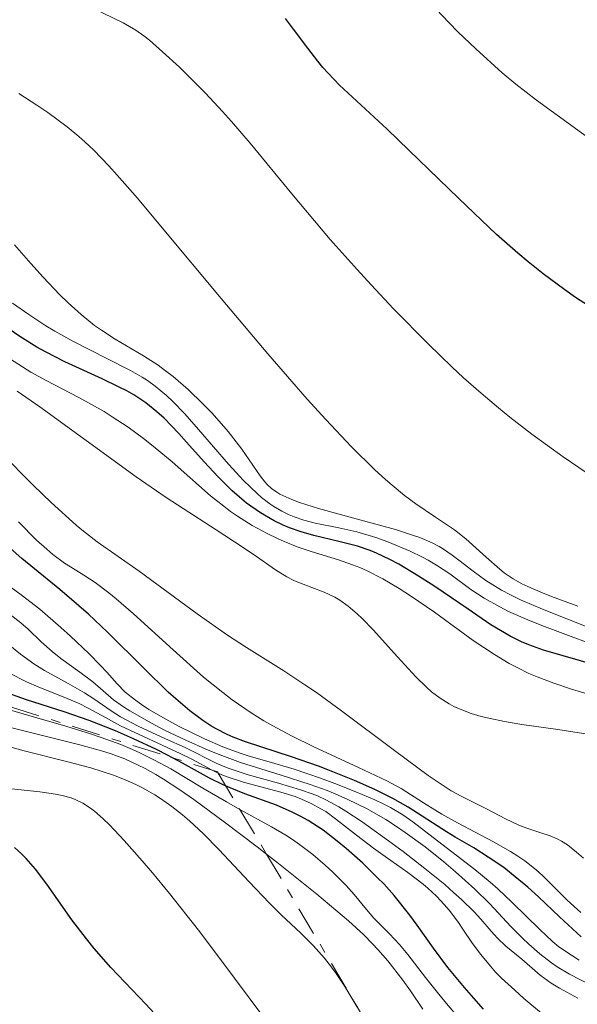
# Model space of a CAD drawing. Units: metres. Extents: x 669337 to 671623, y 4758283 to 4759354.
# Drawn here: x 671051 to 671081, y 4758886 to 4758940 of the extents above; entities that cross this region are included whole.
import ezdxf

# ---------------------------------------------------------------- set-up
doc = ezdxf.new("R2010")
doc.units = ezdxf.units.M
doc.header["$MEASUREMENT"] = 0
doc.linetypes.add('DGN Style 7', pattern=[3.4798438602180486, 1.565929737098122, -0.6959687720436097, 0.5219765790327072, -0.6959687720436097])
for name, color, linetype, lineweight in [('Curva de nivel directora', 30, 'Continuous', 30), ('Curva de nivel intermedia', 30, 'Continuous', 0), ('Escarpado', 30, 'DGN Style 7', 0)]:
    doc.layers.add(name, color=color, linetype=linetype, lineweight=lineweight)

msp = doc.modelspace()

# ---------------------------------------------------------------- linework, layer by layer
at = {"layer": 'Curva de nivel directora', "color": 30, "linetype": 'Continuous', "lineweight": 30, "flags": 128}
for points, elevation in [([(671082.4100000003, 4758923.680000001), (671081.239999999, 4758924.430000001), (671080.6500000011, 4758924.84), (671079.4599999997, 4758925.720000001), (671078.6399999994, 4758926.380000002), (671078.0800000007, 4758926.850000001), (671076.9200000005, 4758927.870000001), (671074.8499999985, 4758929.830000001), (671072.1300000005, 4758932.480000001), (671070.9399999991, 4758933.630000001), (671068.3399999996, 4758936.039999999), (671067.7099999993, 4758936.680000001), (671067.4199999988, 4758937.000000001), (671067.1399999994, 4758937.340000001), (671066.5999999985, 4758938.050000002), (671065.8200000006, 4758939.100000001), (671065.3699999991, 4758939.680000002)], 1700), ([(671082.5800000001, 4758904.260000001), (671079.4799999997, 4758905.15), (671078.6799999997, 4758905.440000001), (671078.2799999996, 4758905.61), (671077.6600000004, 4758905.920000001), (671076.61, 4758906.54), (671075.3600000005, 4758907.380000001), (671073.5399999986, 4758908.619999999), (671072.6600000003, 4758909.2), (671071.5800000007, 4758909.84), (671071.0800000001, 4758910.11), (671070.3600000002, 4758910.449999999), (671070.0099999993, 4758910.590000001), (671069.3200000009, 4758910.83), (671068.2999999993, 4758911.090000001), (671066.9299999992, 4758911.410000001), (671066.2299999996, 4758911.609999999), (671065.5900000003, 4758911.84), (671065.2599999995, 4758911.980000001), (671064.7599999988, 4758912.210000001), (671064.0100000001, 4758912.650000001), (671063.239999999, 4758913.190000001), (671062.8599999989, 4758913.51), (671062.459999999, 4758913.86), (671061.69, 4758914.630000002), (671060.9300000002, 4758915.440000001), (671059.969999999, 4758916.510000002), (671059.5399999998, 4758916.99), (671058.7399999995, 4758917.820000002), (671058.3499999985, 4758918.180000002), (671057.7499999994, 4758918.660000003), (671057.0799999988, 4758919.100000001), (671056.6999999988, 4758919.320000002), (671056.2800000008, 4758919.529999999), (671055.3499999989, 4758919.970000002), (671053.3099999981, 4758920.900000001), (671052.2899999989, 4758921.430000001), (671051.7900000004, 4758921.710000001), (671050.8499999995, 4758922.300000001), (671049.98, 4758922.890000001)], 1725), ([(671062.1799999995, 4758900.539999999), (671061.5899999995, 4758900.840000001), (671061.2999999989, 4758901.010000001), (671060.8499999996, 4758901.310000002), (671060.1399999988, 4758901.84), (671059.3799999988, 4758902.480000001), (671058.9699999997, 4758902.859999999), (671057.6399999999, 4758904.170000001), (671055.6500000005, 4758906.130000001), (671054.6099999989, 4758907.11), (671054.0799999991, 4758907.57), (671053.030000001, 4758908.460000004), (671050.9700000001, 4758910.160000001), (671050, 4758911.02)], 1750), ([(671057.0599999987, 4758900.310000001), (671056.0799999997, 4758900.74), (671054.6400000004, 4758901.310000002), (671053.279999999, 4758901.770000001), (671051.2099999993, 4758902.440000001), (671049.8799999994, 4758902.91)], 1775), ([(671076.2099999997, 4758885.529999999), (671075.6699999988, 4758886.12), (671075.1700000004, 4758886.700000001), (671074.2599999984, 4758887.810000001), (671073.4699999995, 4758888.86), (671072.5700000009, 4758890.109999999), (671072.1699999986, 4758890.670000001), (671071.3199999991, 4758891.730000001), (671070.7699999993, 4758892.350000001), (671070.4000000005, 4758892.730000001), (671069.599999998, 4758893.5), (671068.6999999996, 4758894.310000001), (671068.1999999988, 4758894.710000002), (671067.4299999999, 4758895.300000002), (671066.6099999996, 4758895.830000003), (671066.1799999983, 4758896.07), (671065.7499999991, 4758896.29), (671064.8799999997, 4758896.67), (671063.1600000008, 4758897.300000003), (671062.3499999995, 4758897.62), (671061.9699999995, 4758897.789999999), (671061.2299999995, 4758898.150000001), (671059.7399999987, 4758898.970000002), (671058.9199999984, 4758899.41), (671058.3300000007, 4758899.710000002), (671057.0599999987, 4758900.310000001)], 1775), ([(671081.5499999997, 4758889.480000001), (671080.3699999994, 4758890.580000001), (671079.2199999985, 4758891.660000001), (671078.6300000005, 4758892.190000001), (671077.7400000008, 4758892.930000001), (671077.3099999995, 4758893.260000001), (671076.469999999, 4758893.84), (671075.6699999988, 4758894.340000001), (671074.6600000008, 4758894.930000001), (671074.1899999991, 4758895.220000002), (671072.0900000003, 4758896.560000001), (671071.2499999999, 4758897.040000001), (671070.7800000005, 4758897.28), (671070.2699999987, 4758897.53), (671069.1500000011, 4758898.030000002), (671067.9699999986, 4758898.5), (671067.1799999997, 4758898.800000002), (671065.7099999988, 4758899.32), (671063.1899999998, 4758900.130000002), (671062.5100000004, 4758900.390000002), (671062.1799999995, 4758900.539999999)], 1750), ([(671058.6500000001, 4758884.820000002), (671057.7400000005, 4758885.800000003), (671055.8200000004, 4758887.810000001), (671054.9100000006, 4758888.84), (671054.4900000005, 4758889.369999999), (671053.6999999993, 4758890.410000001), (671052.3200000002, 4758892.36), (671051.7100000001, 4758893.170000002), (671051.2000000003, 4758893.76), (671050.9500000001, 4758894.020000001), (671050.5599999988, 4758894.360000002)], 1800)]:
    msp.add_lwpolyline(points, dxfattribs=dict(at, elevation=elevation))
at = {"layer": 'Curva de nivel intermedia', "color": 30, "linetype": 'Continuous', "lineweight": 0, "flags": 128}
for points, elevation in [([(671083.5900000003, 4758913.65), (671080.5700000006, 4758915.710000001), (671078.8499999995, 4758916.960000001), (671077.6400000004, 4758917.890000001), (671077.0200000011, 4758918.390000002), (671076.0800000001, 4758919.189999999), (671075.1200000012, 4758920.039999999), (671074.4800000018, 4758920.640000001), (671073.19, 4758921.880000001), (671071.29, 4758923.81), (671070.0700000019, 4758925.109999998), (671069.2900000019, 4758925.96), (671067.8300000001, 4758927.600000001), (671065.7200000001, 4758930.09), (671063.4400000002, 4758932.859999999), (671062.4299999998, 4758934.04), (671061.9400000003, 4758934.59), (671061.0000000015, 4758935.600000001), (671060.1200000008, 4758936.489999999), (671059.5900000011, 4758937.010000001), (671058.6600000013, 4758937.859999999), (671057.9400000017, 4758938.49), (671057.6300000009, 4758938.73), (671057.1900000006, 4758939.039999997), (671056.4999999999, 4758939.439999999), (671053.7800000019, 4758940.759999999)], 1705), ([(671082.7000000007, 4758932.609999999), (671079.1, 4758935.210000001), (671077.9700000011, 4758936.09), (671077.2300000011, 4758936.710000001), (671075.7800000005, 4758938.01), (671074.8000000016, 4758938.949999998), (671074.320000001, 4758939.429999999), (671073.6100000002, 4758940.189999999)], 1695), ([(671081.3700000008, 4758907.550000001), (671079.9200000003, 4758908.09), (671079.3400000012, 4758908.319999999), (671078.6300000005, 4758908.619999999), (671078.2999999997, 4758908.78), (671077.8200000012, 4758909.050000001), (671077.3400000008, 4758909.380000001), (671077.0999999995, 4758909.569999999), (671076.3500000006, 4758910.230000001), (671075.2400000019, 4758911.240000002), (671074.6200000005, 4758911.719999999), (671073.5900000001, 4758912.42), (671072.5100000005, 4758913.149999999), (671071.8900000014, 4758913.609999998), (671071.2099999996, 4758914.16), (671070.8499999997, 4758914.470000001), (671070.2700000008, 4758915.01), (671068.9900000001, 4758916.259999999), (671067.5799999997, 4758917.759999999), (671066.5700000017, 4758918.869999999), (671064.4200000013, 4758921.34), (671061.8600000021, 4758924.369999998), (671058.63, 4758928.239999999), (671057.28, 4758929.849999999), (671056.1800000003, 4758931.109999999), (671055.7100000009, 4758931.619999999), (671054.8900000006, 4758932.470000001), (671054.4000000011, 4758932.940000001), (671054.0800000015, 4758933.230000001), (671053.4400000023, 4758933.749999999), (671052.3800000005, 4758934.529999999), (671051.7900000004, 4758934.939999999), (671050.8000000003, 4758935.570000002)], 1710), ([(671077.6800000004, 4758908.17), (671077.190000001, 4758908.429999999), (671076.3400000016, 4758908.95), (671075.6399999999, 4758909.459999999), (671074.8500000008, 4758910.069999999), (671074.4999999999, 4758910.34), (671074.0199999993, 4758910.66), (671073.78, 4758910.81), (671073.3900000012, 4758911.009999999), (671072.7200000007, 4758911.300000002), (671072.3200000006, 4758911.439999999), (671071.4000000019, 4758911.739999999), (671069.6500000017, 4758912.220000001), (671067.1799999997, 4758912.890000001), (671066.1400000004, 4758913.220000002), (671065.7200000001, 4758913.38), (671065.0700000018, 4758913.680000001), (671064.9000000019, 4758913.779999998), (671064.6100000015, 4758913.979999999), (671064.37, 4758914.199999998), (671064.2400000005, 4758914.350000001), (671063.99, 4758914.679999999), (671062.9999999999, 4758916.140000001), (671062.250000001, 4758917.100000001), (671061.3600000015, 4758918.099999999), (671060.8600000007, 4758918.619999999), (671060.0600000005, 4758919.390000001), (671059.2300000013, 4758920.099999999), (671058.8200000002, 4758920.42), (671058.410000001, 4758920.720000001), (671057.6100000008, 4758921.239999999), (671056.0599999997, 4758922.15), (671055.3100000008, 4758922.640000001), (671054.9400000019, 4758922.899999999), (671054.2000000001, 4758923.489999999), (671053.4900000015, 4758924.130000001), (671053.0199999998, 4758924.59), (671052.1200000012, 4758925.539999999), (671051.4599999996, 4758926.289999999), (671050.560000001, 4758927.300000001)], 1715), ([(671058.8800000005, 4758919.06), (671058.2600000012, 4758919.58), (671057.8400000011, 4758919.88), (671057.5400000014, 4758920.07), (671056.9100000013, 4758920.439999999), (671055.6500000005, 4758921.08), (671053.7500000006, 4758922.039999999), (671052.7699999993, 4758922.58), (671052.2799999999, 4758922.88), (671051.3400000011, 4758923.499999999), (671050.4500000015, 4758924.119999997)], 1720), ([(671076.7999999998, 4758904.909999998), (671075.6399999999, 4758905.67), (671073.5200000008, 4758907.220000001), (671072.2100000011, 4758908.119999998), (671071.5899999996, 4758908.519999999), (671070.7000000001, 4758909.039999999), (671069.8500000006, 4758909.48), (671069.4400000017, 4758909.66), (671069.0500000004, 4758909.819999999), (671068.2800000015, 4758910.09), (671066.7900000006, 4758910.539999999), (671066.0199999996, 4758910.800000001), (671065.2999999998, 4758911.08), (671064.9400000023, 4758911.25), (671064.3800000012, 4758911.519999998), (671063.5600000008, 4758911.960000001), (671062.7500000016, 4758912.470000001), (671062.3700000017, 4758912.73), (671062.0000000007, 4758913.009999999), (671061.280000001, 4758913.59), (671059.1799999999, 4758915.45), (671058.1500000017, 4758916.300000002), (671057.6199999999, 4758916.720000001), (671056.7800000015, 4758917.329999999), (671055.9000000008, 4758917.910000001), (671055.4600000007, 4758918.190000001), (671054.0800000015, 4758918.960000001), (671052.290000001, 4758919.890000001), (671051.4599999996, 4758920.350000001), (671050.3399999997, 4758921.050000001)], 1730), ([(671082.2600000004, 4758900.51), (671080.2700000011, 4758900.81), (671078.3100000008, 4758901.09), (671077.3600000008, 4758901.25), (671076.4900000015, 4758901.429999999), (671076.0800000001, 4758901.520000001), (671075.5300000003, 4758901.690000001), (671075.2000000017, 4758901.810000001), (671074.5900000016, 4758902.07), (671074.320000001, 4758902.210000001), (671073.8300000015, 4758902.52), (671073.370000001, 4758902.869999998), (671073.0800000004, 4758903.13), (671072.5100000005, 4758903.689999999), (671071.5000000002, 4758904.789999999), (671070.1700000003, 4758906.259999999), (671069.5700000012, 4758906.88), (671069.3000000007, 4758907.140000001), (671068.8, 4758907.56), (671068.3500000008, 4758907.880000002), (671068.0700000015, 4758908.039999999), (671067.5000000015, 4758908.310000001), (671066.8100000008, 4758908.57), (671065.8800000009, 4758908.939999999), (671065.4500000018, 4758909.150000001), (671064.8300000004, 4758909.529999998), (671063.8, 4758910.26), (671063.0700000013, 4758910.760000001), (671061.5800000004, 4758911.719999999), (671058.8600000002, 4758913.489999999), (671057.2199999996, 4758914.619999998), (671054.4700000003, 4758916.599999999), (671051.9400000002, 4758918.439999999), (671050.7100000008, 4758919.31)], 1735), ([(671082.79, 4758905.230000001), (671080.9999999999, 4758905.900000001), (671079.3900000004, 4758906.5), (671078.6300000005, 4758906.8), (671077.570000001, 4758907.269999999), (671077.0900000003, 4758907.510000001), (671076.25, 4758907.989999998), (671075.5200000014, 4758908.469999999), (671074.3600000013, 4758909.320000002), (671073.6399999993, 4758909.800000002), (671073.1800000012, 4758910.069999999), (671072.8700000005, 4758910.239999999), (671072.1900000009, 4758910.56), (671070.9800000016, 4758911.069999998), (671070.3100000012, 4758911.310000001), (671069.2800000008, 4758911.619999998), (671068.2900000005, 4758911.84), (671067.0099999999, 4758912.09), (671066.3900000006, 4758912.249999999), (671065.8499999996, 4758912.430000001), (671065.5800000015, 4758912.539999999), (671065.1700000003, 4758912.75), (671064.740000001, 4758913), (671064.5199999998, 4758913.149999999), (671064.0700000004, 4758913.500000001), (671063.8300000012, 4758913.710000001), (671063.4600000002, 4758914.050000001), (671063.0800000003, 4758914.429999998), (671062.2700000012, 4758915.310000001), (671060.6200000015, 4758917.210000001), (671059.8700000006, 4758918.060000001), (671059.2000000001, 4758918.76), (671058.8800000005, 4758919.06)], 1720), ([(671081.6700000003, 4758893.779999999), (671081.2900000003, 4758894.109999998), (671080.7900000019, 4758894.499999999), (671080.4700000001, 4758894.699999998), (671080.2700000011, 4758894.819999999), (671079.8500000008, 4758895), (671079.3400000012, 4758895.159999999), (671078.5700000002, 4758895.409999999), (671078.1299999999, 4758895.579999999), (671077.41, 4758895.930000001), (671076.4100000008, 4758896.46), (671075.9400000015, 4758896.699999999), (671075.0300000019, 4758897.139999999), (671074.4400000018, 4758897.460000001), (671073.6700000005, 4758897.959999999), (671073.1800000012, 4758898.300000002), (671071.3400000016, 4758899.66), (671068.4500000014, 4758901.829999999), (671067.0700000002, 4758902.83), (671066.4400000019, 4758903.259999999), (671065.2900000009, 4758904.01), (671063.2400000012, 4758905.289999999), (671062.2100000008, 4758905.960000002), (671060.55, 4758907.130000001), (671058.3399999995, 4758908.749999999), (671057.3700000016, 4758909.459999999), (671055.0800000007, 4758911.069999998), (671054.3300000017, 4758911.65), (671053.9299999995, 4758911.980000001), (671052.5599999992, 4758913.220000002), (671051.6000000003, 4758914.149999999), (671050.9800000013, 4758914.770000001), (671049.8500000002, 4758915.939999999)], 1740), ([(671055.7100000009, 4758908.289999999), (671054.9700000011, 4758908.84), (671054.3499999996, 4758909.249999999), (671053.6299999999, 4758909.699999998), (671053.3000000013, 4758909.909999998), (671052.6500000008, 4758910.380000001), (671052.3200000002, 4758910.66), (671051.7600000014, 4758911.16), (671050.78, 4758912.159999999)], 1745), ([(671081.4400000002, 4758888.21), (671081.0100000009, 4758888.470000001), (671080.3300000014, 4758888.939999999), (671079.9800000006, 4758889.230000001), (671079.2800000008, 4758889.880000002), (671077.7800000011, 4758891.350000001), (671076.9899999998, 4758892.11), (671076.5700000018, 4758892.470000001), (671075.7300000014, 4758893.16), (671073.4500000015, 4758894.899999999), (671072.3499999996, 4758895.76), (671071.7900000009, 4758896.140000001), (671071.1200000002, 4758896.539999999), (671070.7200000001, 4758896.739999999), (671070.2599999997, 4758896.96), (671069.2200000003, 4758897.409999999), (671068.0800000003, 4758897.859999998), (671067.3000000003, 4758898.149999999), (671065.8499999996, 4758898.640000002), (671064.4900000007, 4758899.05), (671063.4000000021, 4758899.359999998), (671062.8500000001, 4758899.54), (671061.9600000004, 4758899.869999998), (671060.9500000002, 4758900.310000001), (671059.5300000008, 4758900.999999999), (671058.8400000001, 4758901.369999998), (671057.9100000003, 4758901.909999999), (671057.5100000004, 4758902.170000001), (671057.1700000004, 4758902.41), (671056.6200000006, 4758902.859999999), (671056.1800000003, 4758903.3), (671055.6000000014, 4758903.939999999), (671055.2599999993, 4758904.31), (671054.6300000013, 4758904.96), (671053.6299999999, 4758905.91), (671053.1000000002, 4758906.38), (671051.9400000002, 4758907.380000001), (671050.9200000009, 4758908.17), (671050.1100000017, 4758908.78)], 1755), ([(671081.5300000017, 4758890.809999999), (671080.7800000008, 4758891.490000002), (671080.1700000004, 4758892.099999999), (671079.4500000008, 4758892.81), (671079.0799999997, 4758893.140000001), (671078.4600000007, 4758893.640000001), (671078.0899999995, 4758893.889999999), (671077.6800000004, 4758894.15), (671076.7500000007, 4758894.679999998), (671074.7900000004, 4758895.710000001), (671073.9299999998, 4758896.180000001), (671072.9199999997, 4758896.8), (671071.7000000014, 4758897.579999999), (671070.9200000013, 4758898), (671069.3700000001, 4758898.739999999), (671066.9200000003, 4758899.869999998), (671065.7000000001, 4758900.470000001), (671064.6900000018, 4758901.010000001), (671064.2000000001, 4758901.289999997), (671063.5000000005, 4758901.730000001), (671062.4700000001, 4758902.439999999), (671061.9600000004, 4758902.83), (671060.900000001, 4758903.680000001), (671059.2300000013, 4758905.159999999), (671057.070000002, 4758907.130000001), (671056.1199999999, 4758907.96), (671055.7100000009, 4758908.289999999)], 1745), ([(671083.5099999999, 4758905.77), (671079.4300000007, 4758907.380000001), (671078.2200000014, 4758907.899999999), (671077.6800000004, 4758908.17)], 1715), ([(671082.1399999997, 4758886.800000002), (671080.9000000014, 4758887.439999999), (671080.2400000021, 4758887.84), (671079.9200000003, 4758888.06), (671079.2800000008, 4758888.55), (671078.6900000008, 4758889.07), (671078.3300000009, 4758889.41), (671077.7000000007, 4758890.050000002), (671076.5600000008, 4758891.279999998), (671075.7400000005, 4758892.079999999), (671074.6699999997, 4758893.039999997), (671074.0400000016, 4758893.569999999), (671073.0100000012, 4758894.390000001), (671071.9299999994, 4758895.179999999), (671071.3900000006, 4758895.55), (671070.860000001, 4758895.890000001), (671069.8100000004, 4758896.489999998), (671068.7900000013, 4758896.989999999), (671068.1000000006, 4758897.289999999), (671067.6500000012, 4758897.470000001), (671066.7300000003, 4758897.800000001), (671065.15, 4758898.310000001), (671062.9200000016, 4758899.01), (671061.7500000005, 4758899.439999999), (671061.1500000014, 4758899.679999998), (671059.9300000009, 4758900.219999999), (671058.7700000008, 4758900.779999998), (671058.0600000002, 4758901.149999999), (671056.8600000021, 4758901.829999999), (671056.52, 4758902.05), (671055.9800000014, 4758902.439999999), (671054.8400000014, 4758903.409999999), (671054.1399999995, 4758903.939999999), (671053.0900000012, 4758904.689999999), (671052.6200000019, 4758905.069999999), (671052.0200000006, 4758905.600000001), (671051.3099999998, 4758906.289999999), (671050.9000000008, 4758906.640000001), (671050.150000002, 4758907.220000001)], 1760), ([(671059.8900000006, 4758899.819999999), (671058.8200000002, 4758900.310000001), (671057.3200000002, 4758900.999999999), (671056.6600000008, 4758901.34), (671056.3600000013, 4758901.5), (671055.8400000005, 4758901.829999999), (671054.9000000019, 4758902.479999999), (671054.3899999999, 4758902.820000002), (671053.4900000015, 4758903.330000001), (671052.2000000017, 4758904.039999999), (671051.6200000005, 4758904.399999999), (671050.8899999997, 4758904.92), (671050.0200000001, 4758905.640000001)], 1765), ([(671082.9700000011, 4758902.439999999), (671081.0100000009, 4758903.02), (671080.060000001, 4758903.34), (671079.14, 4758903.689999999), (671078.6900000008, 4758903.880000001), (671078.0400000003, 4758904.199999998), (671077.6100000012, 4758904.42), (671076.7999999998, 4758904.909999998)], 1730), ([(671062.8852660208, 4758896.446500355), (671062.1500000004, 4758896.849999999), (671060.8600000007, 4758897.609999998), (671059.0999999995, 4758898.659999999), (671058.2099999998, 4758899.140000001), (671057.4200000007, 4758899.54), (671057.0099999995, 4758899.720000001), (671056.3700000002, 4758899.989999999), (671055.2999999997, 4758900.38), (671054.7100000017, 4758900.579999999), (671053.3700000006, 4758900.99), (671051.7900000004, 4758901.449999998), (671049.3899999999, 4758902.140000001), (671048.1000000001, 4758902.539999999), (671046.1100000008, 4758903.21), (671045.1000000006, 4758903.579999999), (671043.9100000013, 4758904.050000001), (671043.759642218, 4758904.116259363)], 1780), ([(671061.3775929892, 4758898.581855098), (671061.3600000015, 4758898.59), (671060.2900000009, 4758899.17), (671059.6600000004, 4758899.49), (671056.3500000001, 4758901.010000001), (671055.530000002, 4758901.46), (671054.5900000011, 4758901.980000001), (671054.0900000003, 4758902.230000001), (671053.2200000009, 4758902.600000001), (671051.890000001, 4758903.119999998), (671051.2200000006, 4758903.409999999), (671050.2100000001, 4758903.919999998)], 1770), ([(671064.3366761962, 4758894.005918515), (671063.8300000012, 4758894.400000001), (671062.0499999998, 4758895.749999999), (671060.3600000001, 4758896.980000001), (671059.6000000001, 4758897.51), (671058.7000000017, 4758898.100000001), (671058.2800000014, 4758898.349999999), (671057.7000000002, 4758898.679999999), (671057.3300000014, 4758898.869999999), (671056.6000000006, 4758899.199999998), (671055.8499999995, 4758899.48), (671055.3200000019, 4758899.649999999), (671054.1300000006, 4758899.980000001), (671048.8600000001, 4758901.289999997)], 1785), ([(671069.6500000017, 4758885.060000001), (671068.9600000011, 4758886.220000001), (671068.6200000013, 4758886.770000001), (671068.1500000019, 4758887.480000001), (671067.9000000015, 4758887.82), (671067.5199999993, 4758888.310000001), (671066.9000000001, 4758888.999999999), (671066.2200000007, 4758889.67), (671065.1400000011, 4758890.680000001), (671064.4999999997, 4758891.320000002), (671063.390000001, 4758892.49), (671061.7400000015, 4758894.249999999), (671060.8899999999, 4758895.109999999), (671060.1299999999, 4758895.81), (671059.7499999999, 4758896.140000001), (671059.1700000009, 4758896.609999999), (671058.5499999997, 4758897.039999999), (671058.2300000021, 4758897.239999999), (671057.5599999994, 4758897.62), (671057.2000000017, 4758897.800000001), (671056.6200000006, 4758898.06), (671056.0199999993, 4758898.289999999), (671054.7300000018, 4758898.710000001), (671053.4100000008, 4758899.07), (671051.0900000008, 4758899.640000001), (671048.3700000006, 4758900.4)], 1790), ([(671081.3600000017, 4758886.12), (671080.3700000016, 4758886.67), (671079.9, 4758886.940000001), (671079.300000001, 4758887.390000001), (671078.3100000008, 4758888.259999999), (671077.4300000002, 4758888.960000001), (671076.9699999997, 4758889.400000001), (671076.6299999999, 4758889.789999997), (671076.0599999999, 4758890.439999998), (671075.6900000012, 4758890.840000001), (671075.0000000005, 4758891.52), (671074.5700000013, 4758891.909999999), (671074.0900000008, 4758892.329999999), (671073, 4758893.220000001), (671071.8100000009, 4758894.140000001), (671071.0199999998, 4758894.73), (671069.5700000012, 4758895.76), (671068.6799999995, 4758896.350000001), (671068.2900000005, 4758896.59), (671067.5799999997, 4758896.969999999), (671067.1300000005, 4758897.180000001), (671066.8300000009, 4758897.3), (671066.2000000007, 4758897.52), (671065.0000000002, 4758897.869999998), (671063.3300000007, 4758898.34), (671062.5800000018, 4758898.579999999), (671062.24, 4758898.699999999), (671061.6299999997, 4758898.960000001), (671059.8900000006, 4758899.819999999)], 1765), ([(671061.7057130225, 4758898.429947675), (671061.3775929892, 4758898.581855098)], 1770), ([(671079.4800000021, 4758885.220000001), (671078.4200000003, 4758886.109999998), (671077.9100000008, 4758886.56), (671077.190000001, 4758887.220000001), (671076.8700000013, 4758887.55), (671076.5800000008, 4758887.880000001), (671076.0599999999, 4758888.509999999), (671075.6100000007, 4758889.119999999), (671075.0800000011, 4758889.890000001), (671074.8300000007, 4758890.259999999), (671074.320000001, 4758890.930000001), (671074.0599999995, 4758891.249999999), (671073.6300000005, 4758891.699999998), (671073.160000001, 4758892.140000002), (671072.9000000017, 4758892.350000001), (671072.0600000012, 4758892.99), (671070.8200000008, 4758893.869999999), (671070.1900000004, 4758894.32), (671069.2699999996, 4758895.029999999), (671068.1200000006, 4758895.930000001), (671067.5799999997, 4758896.319999998), (671067.3099999992, 4758896.48), (671066.7900000006, 4758896.769999998), (671066.2600000009, 4758897.01), (671065.9000000011, 4758897.139999999), (671065.120000001, 4758897.390000001), (671063.1300000016, 4758897.92), (671062.1799999995, 4758898.23), (671061.9000000001, 4758898.34), (671061.7057130225, 4758898.429947675)], 1770), ([(671064.1900000012, 4758885.069999999), (671061.7900000005, 4758888.300000001), (671060.6200000015, 4758889.84), (671059.0400000013, 4758891.849999999), (671058.1000000003, 4758892.98), (671057.5400000014, 4758893.640000001), (671056.5500000013, 4758894.75), (671055.7500000012, 4758895.599999999), (671055.4000000001, 4758895.930000001), (671054.9400000019, 4758896.34), (671054.7200000007, 4758896.509999999), (671054.3000000005, 4758896.779999999), (671053.8700000013, 4758896.989999999), (671053.65, 4758897.07), (671053.1700000018, 4758897.210000001), (671052.8000000007, 4758897.28), (671051.9400000002, 4758897.4), (671050.2400000015, 4758897.579999999)], 1795), ([(671074.890000001, 4758885), (671074.1800000002, 4758885.829999999), (671073.76, 4758886.34), (671073.0400000003, 4758887.250000001), (671072.0600000012, 4758888.519999998), (671071.6100000021, 4758889.060000001), (671071.0599999998, 4758889.649999999), (671070.480000001, 4758890.220000002), (671070.2100000004, 4758890.500000001), (671069.8100000004, 4758890.979999999), (671069.1300000009, 4758891.8), (671068.6900000006, 4758892.289999999), (671067.9599999997, 4758893.02), (671067.5400000017, 4758893.399999999), (671066.8700000012, 4758893.970000001), (671066.1400000004, 4758894.529999998), (671065.7699999993, 4758894.789999999), (671065.3900000014, 4758895.039999999), (671064.6100000015, 4758895.499999999), (671062.8852660208, 4758896.446500355)], 1780), ([(671071.7999999997, 4758887.109999999), (671070.9700000006, 4758888.16), (671070.4200000007, 4758888.789999999), (671070.13, 4758889.100000001), (671069.6600000006, 4758889.58), (671068.8200000002, 4758890.359999999), (671067.1000000014, 4758891.810000001), (671065.0000000002, 4758893.489999999), (671064.3366761962, 4758894.005918515)], 1785), ([(671072.8900000005, 4758885.529999999), (671072.2200000001, 4758886.52), (671071.7999999997, 4758887.109999999)], 1785)]:
    msp.add_lwpolyline(points, dxfattribs=dict(at, elevation=elevation))
at = {"layer": 'Escarpado', "color": 30, "linetype": 'DGN Style 7', "lineweight": 0, "extrusion": (0.2693742236939493, -0.08461970816123693, 0.9593107070183201), "elevation": -220214.7046031741, "flags": 128}
msp.add_lwpolyline([(4741269.692247391, 754545.2410827244), (4741269.69224739, 754525.9910358143)], dxfattribs=at)
at = {"layer": 'Escarpado', "color": 30, "linetype": 'DGN Style 7', "lineweight": 0, "extrusion": (0.365358602811426, 0.2966198942094537, 0.8823433173719033), "elevation": 1658339.68889626, "flags": 128}
msp.add_lwpolyline([(3271640.114212928, -3105434.385267216), (3271639.858598432, -3105434.576934867), (3271639.789466701, -3105434.565460307)], dxfattribs=at)
at = {"layer": 'Escarpado', "color": 30, "linetype": 'DGN Style 7', "lineweight": 0, "extrusion": (-0.03919963120443194, 0.06591514208700243, 0.9970549548330258), "elevation": 289160.7646577377, "flags": 128}
msp.add_lwpolyline([(-3009244.952480509, -3736077.106310715), (-3009244.952480509, -3736074.791809732)], dxfattribs=at)
at = {"layer": 'Escarpado', "color": 30, "linetype": 'DGN Style 7', "lineweight": 0, "extrusion": (-0.03921581979611192, 0.06594236369307839, 0.9970525182498106), "elevation": 289279.4415422335, "flags": 128}
msp.add_lwpolyline([(-3009244.950188925, -3736065.606531352), (-3009244.950188925, -3736062.758589381)], dxfattribs=at)
at = {"layer": 'Escarpado', "color": 30, "linetype": 'DGN Style 7', "lineweight": 0, "extrusion": (-0.03921031560496588, 0.06593310820593307, 0.9970533468137319), "elevation": 289239.0908080631, "flags": 128}
msp.add_lwpolyline([(-3009244.951552493, -3736065.881587127), (-3009244.951552493, -3736055.269069859)], dxfattribs=at)

doc.saveas('drawing.dxf')
